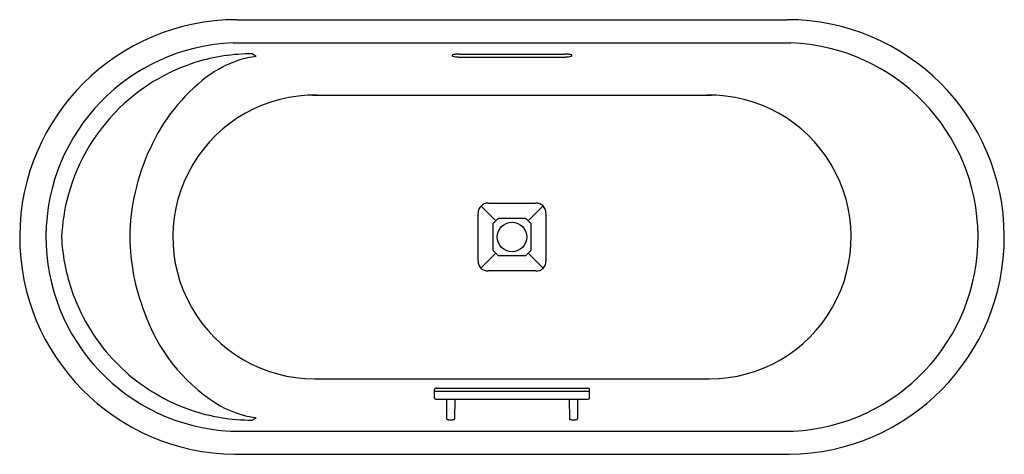
# Model space of a CAD drawing. Extents: x 3712.3 to 3779.3, y 22.1 to 51.6.
import ezdxf

# ---------------------------------------------------------------- set-up
doc = ezdxf.new("R2010")
doc.units = 0
doc.header["$LTSCALE"] = 0.64311
doc.layers.get('0').update_dxf_attribs({"color": 255, "linetype": 'CONTINUOUS'})
doc.layers.get('DEFPOINTS').update_dxf_attribs({"linetype": 'CONTINUOUS'})
doc.styles.get("Standard").update_dxf_attribs({"font": 'txt', "width": 0.8})

msp = doc.modelspace()

# ---------------------------------------------------------------- linework, layer by layer
for p, q in [((3727.087, 51.643), (3764.507, 51.643)), ((3726.84, 50.065), (3764.753, 50.065)), ((3728.417, 49.149), (3728.145, 49.319)), ((3742.171, 49.107), (3749.423, 49.107)), ((3742.212, 49.309), (3749.382, 49.309)), ((3732.232, 46.52), (3759.362, 46.52)), ((3744.694, 37.979), (3743.695, 38.978)), ((3744.182, 39.187), (3747.412, 39.187)), ((3746.899, 37.98), (3747.904, 38.984)), ((3743.487, 35.262), (3743.487, 38.492)), ((3748.107, 38.492), (3748.107, 35.262)), ((3744.527, 35.969), (3744.527, 37.785)), ((3744.889, 38.147), (3746.705, 38.147)), ((3747.067, 37.785), (3747.067, 35.969)), ((3744.694, 35.775), (3743.682, 34.762)), ((3746.705, 35.607), (3744.889, 35.607)), ((3746.899, 35.775), (3747.913, 34.761)), ((3747.412, 34.567), (3744.182, 34.567)), ((3732.382, 27.232), (3759.212, 27.232)), ((3740.521, 25.93), (3740.521, 26.525)), ((3740.701, 26.596), (3750.893, 26.596)), ((3740.718, 26.392), (3750.876, 26.392)), ((3751.072, 25.93), (3751.072, 26.525)), ((3740.662, 25.859), (3750.932, 25.859)), ((3741.339, 25.859), (3741.351, 24.511)), ((3741.908, 25.859), (3741.896, 24.511)), ((3741.908, 25.859), (3741.908, 25.859)), ((3749.685, 25.859), (3749.685, 25.859)), ((3749.685, 25.859), (3749.697, 24.511)), ((3750.255, 25.859), (3750.243, 24.511)), ((3728.145, 24.435), (3728.417, 24.605)), ((3726.666, 23.689), (3764.927, 23.689)), ((3726.961, 22.111), (3764.633, 22.111))]:
    msp.add_line(p, q)
msp.add_circle((3745.797, 36.877), 1)
for centre, radius, start, end in [((3727.098, 36.877), 14.766, 90.04506, 269.46632), ((3764.495, 36.877), 14.766, 270.53368, 89.95494), ((3727.318, 36.873), 13.2, 92.07344, 267.17078), ((3764.276, 36.873), 13.2, 272.82922, 87.92656), ((3728.064, 36.751), 12.568, 89.6277, 107.35269), ((3729.727, 41.46), 7.839, 108.63573, 126.36882), ((3729.09, 43.192), 5.994, 96.44804, 108.15283), ((3741.756, 49.208), 0.0277, 122.89731, 231.6979), ((3741.826, 49.293), 0.137, 230.87957, 245.9556), ((3741.834, 49.111), 0.152, 108.33546, 127.52528), ((3742.045, 49.916), 0.797, 249.84745, 263.27676), ((3742.041, 48.487), 0.81, 99.673, 108.33546), ((3742.131, 47.956), 1.348, 96.12182, 99.673), ((3742.315, 52.214), 3.111, 263.27676, 265.57345), ((3742.222, 47.113), 2.195, 92.42272, 96.12182), ((3742.227, 51.069), 1.963, 265.57345, 268.3703), ((3742.24, 46.676), 2.633, 90.61199, 92.42272), ((3749.353, 46.676), 2.633, 87.57728, 89.38801), ((3749.367, 51.069), 1.963, 271.6297, 274.42655), ((3749.372, 47.113), 2.195, 83.87818, 87.57728), ((3749.278, 52.214), 3.111, 274.42655, 276.72324), ((3749.462, 47.956), 1.348, 80.327, 83.87818), ((3749.549, 49.916), 0.797, 276.72324, 290.15255), ((3749.553, 48.487), 0.81, 71.66454, 80.327), ((3749.76, 49.111), 0.152, 52.47472, 71.66454), ((3749.768, 49.293), 0.137, 294.0444, 309.12043), ((3749.837, 49.208), 0.0277, 308.3021, 57.10269), ((3728.189, 36.35), 12.988, 107.35269, 132.38818), ((3732.675, 37.741), 12.583, 127.13548, 156.13926), ((3732.389, 36.877), 9.645, 89.06384, 269.95393), ((3759.204, 36.877), 9.645, 270.04607, 90.93616), ((3728.263, 36.269), 13.098, 132.38818, 164.80052), ((3734.235, 36.737), 14.419, 154.99724, 179.46881), ((3728.281, 36.264), 13.116, 164.80052, 177.32152), ((3744.2, 38.474), 0.713, 91.41593, 178.58037), ((3747.414, 38.494), 0.693, 359.77327, 90.23099), ((3745.921, 36.754), 1.735, 126.52731, 143.52199), ((3745.687, 36.769), 1.713, 36.37563, 53.58143), ((3728.228, 37.482), 13.063, 182.65552, 190.4365), ((3734.054, 36.99), 14.237, 180.48083, 201.45346), ((3745.926, 37.005), 1.741, 216.51255, 233.4436), ((3745.678, 36.995), 1.727, 306.48856, 323.5572), ((3728.273, 37.492), 13.109, 190.44222, 206.21704), ((3744.155, 35.236), 0.669, 177.70446, 272.29963), ((3747.443, 35.231), 0.665, 267.31605, 2.68188), ((3728.269, 37.487), 13.103, 206.20885, 228.10227), ((3732.117, 35.663), 11.96, 198.92875, 237.28259), ((3728.173, 37.374), 12.954, 228.08164, 250.91888), ((3740.571, 26.524), 0.0496, 132.78258, 178.66294), ((3740.531, 26.432), 0.00988, 186.69356, 203.53396), ((3740.534, 26.433), 0.0133, 203.53396, 233.23491), ((3740.557, 26.461), 0.0492, 231.03925, 246.73914), ((3740.588, 26.506), 0.0749, 107.13796, 132.78258), ((3740.621, 26.621), 0.221, 248.02319, 260.97742), ((3740.708, 26.115), 0.484, 103.06516, 107.13796), ((3740.742, 27.57), 1.179, 262.37682, 268.826), ((3740.692, 26.103), 0.492, 94.75842, 100.84998), ((3740.731, 25.621), 0.976, 91.81756, 94.73233), ((3750.851, 27.57), 1.179, 271.174, 277.62318), ((3750.862, 25.621), 0.976, 85.26767, 88.18244), ((3750.902, 26.103), 0.492, 79.15002, 85.24158), ((3750.885, 26.115), 0.484, 72.86204, 76.93484), ((3750.973, 26.621), 0.221, 279.02258, 291.97681), ((3751.006, 26.506), 0.0749, 47.21742, 72.86204), ((3751.037, 26.461), 0.0492, 293.26086, 308.96075), ((3751.023, 26.524), 0.0496, 1.33706, 47.21742), ((3751.059, 26.433), 0.0133, 306.76509, 336.46604), ((3751.063, 26.432), 0.00988, 336.46604, 353.30644), ((3729.201, 31.124), 6.566, 237.28259, 263.1406), ((3740.569, 25.93), 0.0481, 180.56496, 227.57441), ((3740.592, 25.955), 0.0814, 227.73781, 254.01015), ((3740.714, 26.383), 0.527, 254.01015, 264.24723), ((3750.879, 26.383), 0.527, 275.75277, 285.98985), ((3751.002, 25.955), 0.0814, 285.98985, 312.26219), ((3751.024, 25.93), 0.0481, 312.42559, 359.43504), ((3728.067, 37.038), 12.603, 250.87357, 270.35506), ((3741.363, 24.511), 0.0117, 180.51041, 211.29874), ((3741.374, 24.518), 0.0249, 211.29874, 227.69555), ((3741.389, 24.534), 0.0475, 227.69555, 244.48657), ((3741.457, 24.677), 0.205, 244.48657, 257.32319), ((3741.57, 25.181), 0.722, 257.32319, 263.6365), ((3741.612, 25.558), 1.101, 263.6365, 269.26259), ((3741.644, 27.989), 3.533, 269.26259, 269.67368), ((3741.603, 27.989), 3.533, 270.32632, 270.73741), ((3741.635, 25.558), 1.101, 270.73741, 276.3635), ((3741.677, 25.181), 0.722, 276.3635, 282.67681), ((3741.79, 24.677), 0.205, 282.67681, 295.51343), ((3741.858, 24.534), 0.0475, 295.51343, 312.30445), ((3741.873, 24.518), 0.0249, 312.30445, 328.70126), ((3741.885, 24.511), 0.0117, 328.70126, 359.48959), ((3749.709, 24.511), 0.0117, 180.51041, 211.29874), ((3749.72, 24.518), 0.0249, 211.29874, 227.69555), ((3749.736, 24.534), 0.0475, 227.69555, 244.48657), ((3749.803, 24.677), 0.205, 244.48657, 257.32319), ((3749.917, 25.181), 0.722, 257.32319, 263.6365), ((3749.959, 25.558), 1.101, 263.6365, 269.26259), ((3749.99, 27.989), 3.533, 269.26259, 269.67368), ((3749.95, 27.989), 3.533, 270.32632, 270.73741), ((3749.981, 25.558), 1.101, 270.73741, 276.3635), ((3750.023, 25.181), 0.722, 276.3635, 282.67681), ((3750.137, 24.677), 0.205, 282.67681, 295.51343), ((3750.205, 24.534), 0.0475, 295.51343, 312.30445), ((3750.22, 24.518), 0.0249, 312.30445, 328.70126), ((3750.231, 24.511), 0.0117, 328.70126, 359.48959)]:
    msp.add_arc(centre, radius, start, end)

# ---------------------------------------------------------------- texts
at = {"layer": 'DEFPOINTS'}
for tag, p, s in [('MODELNUMBER', (3745.797, 36.881), 'K-9287T-GR'), ('TRADENAME', (3745.797, 36.88), ''), ('PRODUCT', (3745.797, 36.878), 'BATH')]:
    msp.add_attdef(tag, p, s, height=0.001, dxfattribs=at)

doc.saveas('drawing.dxf')
